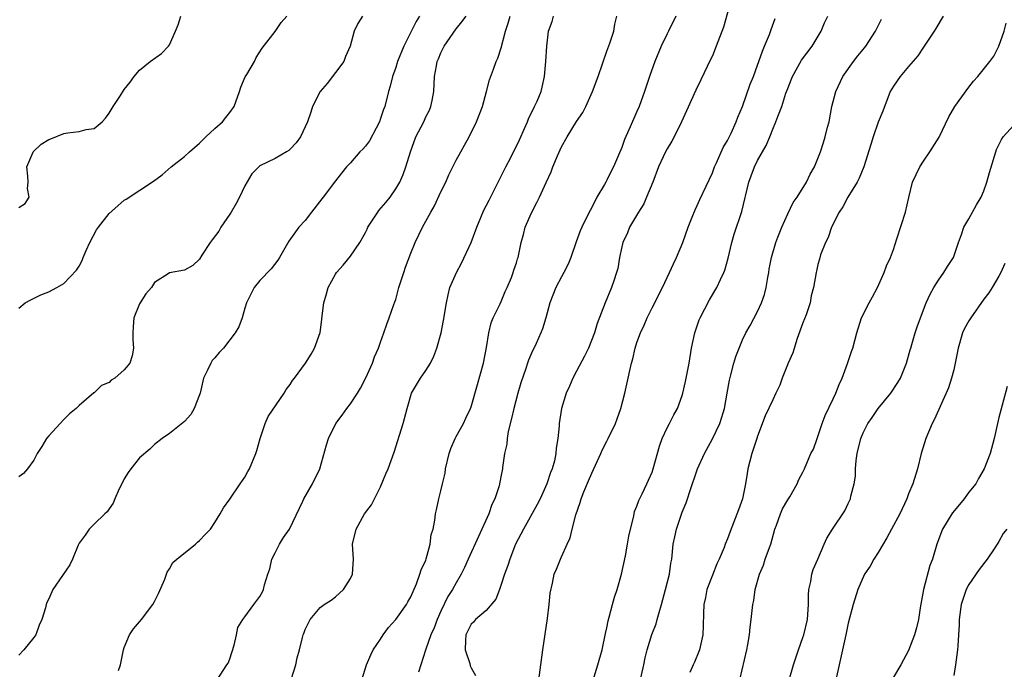
# Model space of a CAD drawing. Units: inches. Extents: x 2529000 to 2532000, y 1551000 to 1554000.
# Drawn here: x 2529553 to 2529684, y 1551548 to 1551635 of the extents above; entities that cross this region are included whole.
import ezdxf

# ---------------------------------------------------------------- set-up
doc = ezdxf.new("R2010")
doc.units = ezdxf.units.IN
doc.header["$MEASUREMENT"] = 0
doc.layers.add('LD25291551_2ft', color=84, linetype='Continuous')

msp = doc.modelspace()

# ---------------------------------------------------------------- linework, layer by layer
at = {"layer": 'LD25291551_2ft'}
for points, elevation in [([(2529647.45, 1551637), (2529646.46, 1551633.54), (2529645.52, 1551631), (2529645, 1551629.75), (2529644.76, 1551629.24), (2529643.46, 1551626.54), (2529642.82, 1551625.18), (2529641.58, 1551622.42), (2529640.92, 1551621), (2529639.92, 1551619), (2529639.6, 1551618.4), (2529639, 1551617.42), (2529638.77, 1551617), (2529637.85, 1551615), (2529637.09, 1551613), (2529636.28, 1551611), (2529635.89, 1551610.11), (2529635.18, 1551609), (2529634.02, 1551607), (2529633.72, 1551606.28), (2529633.14, 1551605), (2529633, 1551604.43), (2529632.7, 1551603), (2529632.44, 1551601.56), (2529632.3, 1551601), (2529631.92, 1551599.92), (2529631.61, 1551599), (2529630.78, 1551597), (2529629.73, 1551594.27), (2529629.37, 1551593), (2529628.57, 1551591), (2529628.06, 1551589.94), (2529627, 1551587.91), (2529626.5, 1551587), (2529626.05, 1551585.95), (2529625.59, 1551585), (2529624.99, 1551583), (2529624.69, 1551581), (2529624.68, 1551580.68), (2529624.52, 1551579), (2529624.26, 1551577.74), (2529624.22, 1551577), (2529624.05, 1551576.05), (2529623.73, 1551575), (2529623.51, 1551574.49), (2529623.05, 1551573), (2529622.14, 1551571), (2529621.76, 1551570.24), (2529619.93, 1551567), (2529618.91, 1551565), (2529618.12, 1551563), (2529617.85, 1551562.15), (2529617.45, 1551561), (2529617, 1551559.64), (2529616.75, 1551559), (2529616.29, 1551557.71), (2529615, 1551556.19), (2529613.57, 1551555), (2529613.32, 1551554.68), (2529613, 1551554.41), (2529612.32, 1551553), (2529612.26, 1551552.26), (2529612.23, 1551551), (2529612.81, 1551549.19), (2529612.89, 1551548.89), (2529613, 1551548.62), (2529613.57, 1551547.57)], 7438), ([(2529606.17, 1551635), (2529605.72, 1551634.28), (2529605, 1551632.88), (2529604.07, 1551631), (2529603.25, 1551629), (2529603, 1551628.2), (2529602.57, 1551627), (2529602.28, 1551625.72), (2529602.06, 1551625), (2529601.54, 1551623), (2529601.39, 1551622.61), (2529601, 1551621.44), (2529600.84, 1551621), (2529599.52, 1551618.48), (2529599, 1551617.76), (2529598.65, 1551617.35), (2529598.26, 1551617), (2529597, 1551615.54), (2529596.47, 1551615), (2529595.83, 1551614.17), (2529595, 1551613.15), (2529593.38, 1551611), (2529593.21, 1551610.79), (2529591.85, 1551609), (2529591, 1551607.92), (2529590.16, 1551607), (2529588.82, 1551605.18), (2529587.6, 1551603), (2529587.36, 1551602.64), (2529586.5, 1551601.5), (2529585, 1551599.96), (2529584.21, 1551599), (2529583.22, 1551597), (2529583, 1551596.29), (2529582.65, 1551595), (2529582.18, 1551593.82), (2529581.73, 1551593), (2529580.17, 1551591), (2529579.6, 1551590.4), (2529579, 1551589.68), (2529578.66, 1551589.34), (2529578.47, 1551589), (2529578.05, 1551588.05), (2529577.51, 1551587), (2529577.06, 1551585), (2529577, 1551584.81), (2529576.27, 1551583), (2529575.82, 1551582.18), (2529575, 1551581.24), (2529573, 1551579.65), (2529572.04, 1551579), (2529571, 1551578.19), (2529570.39, 1551577.61), (2529569, 1551576.43), (2529567.86, 1551575), (2529567.5, 1551574.5), (2529567, 1551573.67), (2529566.66, 1551573), (2529566.34, 1551572.34), (2529565.76, 1551571), (2529565.55, 1551570.45), (2529565, 1551569.66), (2529564.73, 1551569.27), (2529564.42, 1551569), (2529563, 1551567.65), (2529562.35, 1551567), (2529561.81, 1551566.19), (2529561, 1551565.12), (2529560.87, 1551564.87), (2529560.14, 1551563), (2529559.76, 1551562.24), (2529558.83, 1551560.83), (2529557.53, 1551559), (2529557, 1551557.74), (2529556.73, 1551557.27), (2529556.64, 1551557), (2529556.55, 1551556.55), (2529556.07, 1551555), (2529555.73, 1551554.27), (2529555.26, 1551553), (2529555, 1551552.64), (2529553.67, 1551551), (2529553, 1551550.29)], 7426), ([(2529598.58, 1551635), (2529597.99, 1551634.01), (2529597.5, 1551633), (2529596.94, 1551631), (2529596.36, 1551629.64), (2529596.12, 1551629), (2529593.93, 1551626.07), (2529593, 1551625), (2529591.97, 1551623), (2529591.74, 1551622.26), (2529591.31, 1551621), (2529590.39, 1551619), (2529589.78, 1551618.22), (2529589, 1551617.36), (2529588.81, 1551617.19), (2529588.51, 1551617), (2529587, 1551616.12), (2529585, 1551615.14), (2529584.83, 1551615), (2529583.93, 1551614.07), (2529583, 1551612.48), (2529582.29, 1551611), (2529581.85, 1551610.15), (2529581.16, 1551609), (2529581, 1551608.73), (2529579.82, 1551607), (2529579.53, 1551606.47), (2529578.68, 1551605.32), (2529578.38, 1551605), (2529577.31, 1551603.31), (2529577, 1551602.77), (2529576.08, 1551601.92), (2529575, 1551601.32), (2529573, 1551600.96), (2529572.84, 1551600.84), (2529571, 1551599.7), (2529570.61, 1551599), (2529569.84, 1551598.16), (2529569, 1551596.87), (2529568.28, 1551595), (2529568.18, 1551593.82), (2529568.15, 1551593), (2529568.14, 1551592.14), (2529568.22, 1551591), (2529568.04, 1551589.96), (2529567.73, 1551589), (2529567, 1551588.12), (2529565.74, 1551587), (2529565.28, 1551586.72), (2529565, 1551586.45), (2529563.99, 1551586.01), (2529563, 1551585.07), (2529562.95, 1551585.05), (2529561, 1551583.39), (2529560.61, 1551583), (2529559.72, 1551582.28), (2529559, 1551581.53), (2529557, 1551579.37), (2529556.69, 1551579), (2529556.06, 1551577.94), (2529555.45, 1551577), (2529555, 1551576.12), (2529554.17, 1551575), (2529553.62, 1551574.38), (2529553, 1551573.92)], 7424), ([(2529553, 1551596.3), (2529553.87, 1551597), (2529554.6, 1551597.4), (2529555.95, 1551598.05), (2529557, 1551598.44), (2529558.07, 1551599), (2529559, 1551599.56), (2529560.68, 1551601.32), (2529561, 1551601.85), (2529561.4, 1551602.6), (2529561.54, 1551603), (2529561.94, 1551603.94), (2529562.43, 1551605), (2529563.33, 1551606.67), (2529563.57, 1551607), (2529565, 1551608.82), (2529566.15, 1551609.85), (2529567, 1551610.58), (2529567.26, 1551610.74), (2529570.87, 1551613.13), (2529572.03, 1551613.97), (2529573.2, 1551615), (2529575, 1551616.38), (2529575.66, 1551617), (2529577, 1551618.14), (2529577.82, 1551619), (2529579, 1551620.11), (2529580.02, 1551621), (2529580.45, 1551621.55), (2529581, 1551622.2), (2529581.59, 1551623), (2529582.29, 1551625), (2529582.44, 1551625.56), (2529583.05, 1551626.95), (2529583.26, 1551627.26), (2529584.29, 1551629), (2529584.5, 1551629.5), (2529585.27, 1551630.73), (2529587, 1551632.96), (2529587.83, 1551634.17), (2529588.56, 1551635)], 7422), ([(2529553, 1551609.62), (2529553.86, 1551610.14), (2529554.39, 1551611), (2529554.16, 1551612.16), (2529554.26, 1551613), (2529554.22, 1551613.78), (2529554.06, 1551615), (2529554.89, 1551616.89), (2529554.92, 1551617), (2529555.97, 1551618.03), (2529557, 1551618.62), (2529557.26, 1551618.74), (2529559, 1551619.44), (2529559.53, 1551619.53), (2529561, 1551619.68), (2529561.97, 1551619.97), (2529563, 1551620.09), (2529564.05, 1551621), (2529564.53, 1551621.47), (2529565, 1551622.12), (2529565.54, 1551623), (2529566.49, 1551624.49), (2529567, 1551625.26), (2529567.78, 1551626.22), (2529568.32, 1551627), (2529569, 1551627.82), (2529570.43, 1551629), (2529571.94, 1551630.06), (2529572.85, 1551631), (2529573, 1551631.2), (2529573.8, 1551633), (2529574.15, 1551633.85), (2529574.52, 1551635)], 7420), ([(2529566.25, 1551548.25), (2529566.51, 1551549), (2529566.9, 1551551), (2529567, 1551551.28), (2529567.71, 1551553), (2529568.21, 1551553.79), (2529569, 1551554.69), (2529569.29, 1551555), (2529570.81, 1551557), (2529571, 1551557.4), (2529571.56, 1551558.44), (2529572.38, 1551560.38), (2529572.7, 1551561.3), (2529573, 1551561.73), (2529573.45, 1551562.55), (2529573.96, 1551563), (2529576.45, 1551565), (2529576.73, 1551565.27), (2529577, 1551565.49), (2529577.72, 1551566.28), (2529578.42, 1551567), (2529579, 1551567.85), (2529579.73, 1551569), (2529580.18, 1551569.82), (2529581, 1551570.97), (2529582.39, 1551573), (2529583, 1551573.86), (2529583.39, 1551574.61), (2529583.62, 1551575), (2529584.45, 1551577), (2529584.58, 1551577.42), (2529585.01, 1551579), (2529585.7, 1551581), (2529586.1, 1551581.9), (2529588.22, 1551585), (2529588.48, 1551585.52), (2529589, 1551586.17), (2529589.31, 1551586.69), (2529589.59, 1551587), (2529591.04, 1551589), (2529591.8, 1551590.2), (2529592.23, 1551591), (2529592.96, 1551593.04), (2529593.21, 1551594.79), (2529593.25, 1551595.25), (2529593.47, 1551597), (2529593.81, 1551598.19), (2529594.05, 1551599), (2529595, 1551600.79), (2529595.15, 1551601), (2529596.02, 1551601.98), (2529597, 1551603.18), (2529598.23, 1551605), (2529599, 1551606.33), (2529599.23, 1551606.77), (2529599.31, 1551607), (2529600.62, 1551609), (2529600.78, 1551609.22), (2529601.71, 1551610.29), (2529602.25, 1551611), (2529603, 1551612.1), (2529603.54, 1551613), (2529603.98, 1551614.02), (2529604.35, 1551615), (2529604.95, 1551617), (2529605.67, 1551619), (2529606.71, 1551621), (2529607, 1551621.63), (2529607.47, 1551622.53), (2529607.68, 1551623), (2529607.83, 1551623.83), (2529608.06, 1551625), (2529608.15, 1551627), (2529608.39, 1551628.39), (2529608.51, 1551629), (2529608.67, 1551629.33), (2529609, 1551630.12), (2529609.43, 1551631), (2529611, 1551633.29), (2529611.77, 1551634.23), (2529612.35, 1551635)], 7428), ([(2529579.34, 1551547), (2529580.62, 1551549), (2529580.76, 1551549.24), (2529581, 1551549.79), (2529581.59, 1551551.59), (2529581.89, 1551553), (2529582.06, 1551553.94), (2529582.71, 1551555), (2529583, 1551555.36), (2529584.18, 1551557), (2529585, 1551558.04), (2529585.32, 1551558.68), (2529585.47, 1551559), (2529585.6, 1551559.6), (2529586.04, 1551561), (2529586.29, 1551561.71), (2529586.59, 1551563), (2529587, 1551563.85), (2529587.61, 1551565), (2529588.11, 1551565.89), (2529588.9, 1551567), (2529590.68, 1551570.68), (2529590.81, 1551571), (2529591.98, 1551573), (2529592.93, 1551575), (2529593.82, 1551578.18), (2529594.08, 1551579), (2529595.05, 1551581), (2529595.88, 1551582.12), (2529596.51, 1551583), (2529597, 1551583.58), (2529597.92, 1551585), (2529598.32, 1551585.68), (2529599.06, 1551587.06), (2529599.92, 1551589), (2529600.18, 1551589.82), (2529600.73, 1551591), (2529601, 1551591.79), (2529601.44, 1551593), (2529601.84, 1551594.16), (2529602.15, 1551595), (2529602.76, 1551596.76), (2529602.89, 1551597.11), (2529603, 1551597.45), (2529603.41, 1551599), (2529604.06, 1551601), (2529604.3, 1551601.7), (2529605, 1551603.58), (2529605.59, 1551605), (2529606.56, 1551607), (2529607.65, 1551609), (2529608.15, 1551609.85), (2529609, 1551611.69), (2529609.65, 1551613), (2529610.06, 1551613.94), (2529611, 1551615.88), (2529611.62, 1551617), (2529612.13, 1551617.87), (2529612.73, 1551619), (2529613.73, 1551621), (2529614.49, 1551623), (2529615.04, 1551625), (2529615.44, 1551626.56), (2529615.98, 1551627.98), (2529616.34, 1551629), (2529616.56, 1551629.44), (2529617, 1551630.79), (2529617.55, 1551633), (2529617.93, 1551634.07), (2529618.18, 1551635)], 7430), ([(2529589.19, 1551547.19), (2529589.75, 1551549), (2529589.95, 1551549.95), (2529590.23, 1551551), (2529590.62, 1551552.62), (2529590.74, 1551553), (2529590.83, 1551553.17), (2529591, 1551553.69), (2529591.42, 1551554.58), (2529591.67, 1551555), (2529593, 1551556.62), (2529593.52, 1551557), (2529594.42, 1551557.58), (2529595, 1551558.01), (2529596.08, 1551559), (2529597, 1551560.43), (2529597.27, 1551561), (2529597.4, 1551563), (2529597.28, 1551565), (2529597.76, 1551567), (2529598.88, 1551569), (2529599.77, 1551570.23), (2529600.18, 1551571), (2529601, 1551572.61), (2529601.69, 1551574.31), (2529602, 1551575), (2529602.8, 1551577.2), (2529603.98, 1551581), (2529604.53, 1551583), (2529605.1, 1551585), (2529606.27, 1551587), (2529607, 1551588.04), (2529607.6, 1551589), (2529608.06, 1551589.94), (2529608.47, 1551591), (2529609.01, 1551593), (2529609.34, 1551594.66), (2529609.74, 1551597), (2529609.94, 1551598.06), (2529610.19, 1551599), (2529611.05, 1551601), (2529611.74, 1551602.26), (2529613, 1551605), (2529613.74, 1551607), (2529614.31, 1551608.31), (2529614.71, 1551609.29), (2529615, 1551609.83), (2529615.38, 1551610.62), (2529617, 1551613.76), (2529617.6, 1551615), (2529618.25, 1551616.25), (2529619.42, 1551618.58), (2529620.09, 1551620.09), (2529620.47, 1551621), (2529620.61, 1551621.39), (2529621.39, 1551623), (2529621.74, 1551623.74), (2529622.28, 1551625), (2529622.43, 1551625.57), (2529622.74, 1551627), (2529622.91, 1551629), (2529623.03, 1551631.03), (2529623.27, 1551633), (2529623.74, 1551634.26), (2529623.91, 1551635)], 7432), ([(2529598.52, 1551547), (2529599.14, 1551549), (2529599.68, 1551550.32), (2529600.03, 1551551), (2529601, 1551552.42), (2529601.34, 1551553), (2529602.06, 1551553.94), (2529603, 1551555), (2529604.45, 1551557), (2529604.63, 1551557.37), (2529605, 1551558.01), (2529605.75, 1551559.75), (2529606.21, 1551561), (2529606.39, 1551561.61), (2529607, 1551562.89), (2529607.06, 1551563.06), (2529607.57, 1551565), (2529607.72, 1551566.28), (2529607.95, 1551567), (2529608.2, 1551568.2), (2529608.3, 1551569), (2529608.43, 1551569.57), (2529608.71, 1551571), (2529609, 1551572.07), (2529609.2, 1551573), (2529609.57, 1551574.43), (2529609.62, 1551575), (2529610.1, 1551577), (2529610.3, 1551577.7), (2529610.87, 1551579), (2529611, 1551579.25), (2529611.99, 1551581), (2529612.31, 1551581.69), (2529612.93, 1551583), (2529613, 1551583.21), (2529613.83, 1551586.17), (2529614.65, 1551589), (2529615.05, 1551591.05), (2529615.34, 1551593), (2529615.66, 1551594.34), (2529615.91, 1551595), (2529616.84, 1551596.84), (2529617, 1551597.18), (2529617.53, 1551598.47), (2529617.79, 1551599), (2529618.35, 1551600.35), (2529618.56, 1551601), (2529618.66, 1551601.34), (2529619, 1551602.3), (2529619.16, 1551602.84), (2529619.23, 1551603), (2529619.65, 1551605), (2529619.97, 1551606.03), (2529620.17, 1551607), (2529621, 1551608.92), (2529621.72, 1551610.28), (2529622.07, 1551611), (2529622.96, 1551612.96), (2529623.63, 1551614.37), (2529623.86, 1551615), (2529624.46, 1551616.46), (2529625, 1551617.65), (2529625.72, 1551619), (2529627, 1551621.01), (2529627.81, 1551622.2), (2529628.2, 1551623), (2529629.08, 1551625), (2529629.87, 1551627), (2529631, 1551630.34), (2529631.4, 1551631.4), (2529631.92, 1551633), (2529632.08, 1551633.92), (2529632.34, 1551635)], 7434), ([(2529640.16, 1551635), (2529639.2, 1551633), (2529639, 1551632.63), (2529638.21, 1551631), (2529637.36, 1551629), (2529636.64, 1551627), (2529636.01, 1551625), (2529635.29, 1551623), (2529635, 1551622.34), (2529634.56, 1551621.44), (2529633.93, 1551619.93), (2529633.35, 1551618.65), (2529633, 1551617.59), (2529632.57, 1551616.57), (2529631.87, 1551615), (2529631.57, 1551614.43), (2529631, 1551613.26), (2529630.85, 1551613), (2529630.68, 1551612.68), (2529629.69, 1551611), (2529629, 1551609.64), (2529628.77, 1551609.23), (2529628.37, 1551608.37), (2529627.67, 1551607), (2529627.48, 1551606.52), (2529626.93, 1551605.07), (2529626.24, 1551603), (2529625.87, 1551602.13), (2529625.32, 1551601), (2529625, 1551600.45), (2529624.24, 1551599), (2529623.44, 1551597), (2529622.91, 1551595), (2529622.46, 1551593.54), (2529622.25, 1551593), (2529621.62, 1551591.62), (2529621, 1551590.32), (2529620.6, 1551589.4), (2529620.5, 1551589), (2529620.28, 1551588.28), (2529619.61, 1551586.39), (2529619.19, 1551585), (2529618.66, 1551583), (2529618.36, 1551581.64), (2529617.93, 1551579.93), (2529617.78, 1551579), (2529617.74, 1551578.26), (2529617.45, 1551577), (2529617.16, 1551575.16), (2529617.15, 1551575), (2529617, 1551574.14), (2529616.8, 1551573.2), (2529616.72, 1551572.72), (2529616.16, 1551571), (2529615.74, 1551570.26), (2529615.34, 1551569), (2529612.6, 1551563), (2529612.11, 1551561.89), (2529611.68, 1551561), (2529611, 1551559.87), (2529610.55, 1551559), (2529609.93, 1551558.07), (2529609, 1551556.13), (2529608.48, 1551555), (2529608.08, 1551553.92), (2529607.65, 1551553), (2529607, 1551551.1), (2529606.93, 1551550.93), (2529606.35, 1551549), (2529606.01, 1551548.01)], 7436), ([(2529621.97, 1551547), (2529622.26, 1551549), (2529622.52, 1551551), (2529623.15, 1551555.15), (2529623.37, 1551557), (2529623.49, 1551558.51), (2529623.81, 1551559.81), (2529624.02, 1551561), (2529624.32, 1551561.68), (2529624.84, 1551563), (2529625, 1551563.32), (2529625.75, 1551565), (2529626.15, 1551565.85), (2529626.41, 1551567), (2529626.88, 1551568.88), (2529627.46, 1551570.54), (2529627.58, 1551571), (2529627.95, 1551571.95), (2529628.59, 1551573.41), (2529629, 1551574.4), (2529630.21, 1551577), (2529630.44, 1551577.56), (2529631, 1551578.67), (2529631.19, 1551579), (2529632.14, 1551581), (2529632.38, 1551581.62), (2529632.86, 1551583), (2529633.41, 1551585), (2529633.84, 1551587), (2529634.04, 1551588.04), (2529634.26, 1551589), (2529634.44, 1551589.56), (2529634.76, 1551591), (2529635, 1551591.73), (2529635.46, 1551593), (2529635.95, 1551594.05), (2529636.33, 1551595), (2529637, 1551596.33), (2529637.36, 1551597), (2529637.73, 1551597.73), (2529638.39, 1551599), (2529639, 1551600.33), (2529639.33, 1551601), (2529639.84, 1551602.16), (2529640.26, 1551603), (2529641.1, 1551605), (2529641.78, 1551607), (2529642.33, 1551608.33), (2529642.7, 1551609.3), (2529643, 1551609.91), (2529643.33, 1551610.67), (2529645, 1551614.24), (2529645.29, 1551615), (2529645.56, 1551615.55), (2529646.44, 1551617.56), (2529647, 1551618.49), (2529647.48, 1551619.48), (2529648.15, 1551621), (2529648.38, 1551621.62), (2529649, 1551623.03), (2529650.03, 1551625.97), (2529650.44, 1551627), (2529651, 1551628.49), (2529651.18, 1551629), (2529651.63, 1551630.37), (2529651.91, 1551631), (2529652.58, 1551632.58), (2529652.79, 1551633.21), (2529653.33, 1551634.67)], 7440), ([(2529629.14, 1551546.86), (2529629.8, 1551549), (2529630.38, 1551551), (2529630.83, 1551553.17), (2529631, 1551553.9), (2529631.17, 1551554.83), (2529631.33, 1551555.33), (2529631.76, 1551557), (2529632.03, 1551557.97), (2529632.39, 1551559), (2529632.96, 1551561), (2529633.47, 1551563.47), (2529633.75, 1551565), (2529633.92, 1551566.08), (2529634.12, 1551567), (2529634.52, 1551568.52), (2529634.61, 1551569), (2529634.69, 1551569.31), (2529635, 1551570.03), (2529635.23, 1551570.77), (2529635.68, 1551571.68), (2529636.29, 1551573), (2529636.53, 1551573.47), (2529637, 1551574.53), (2529637.15, 1551575), (2529637.99, 1551578.01), (2529638.33, 1551579), (2529639, 1551580.42), (2529639.31, 1551581), (2529639.87, 1551582.13), (2529640.39, 1551583), (2529641, 1551584.72), (2529641.09, 1551585), (2529641.43, 1551586.57), (2529641.9, 1551589), (2529642.23, 1551591), (2529642.65, 1551593), (2529643.26, 1551594.74), (2529643.36, 1551595), (2529644.62, 1551597.38), (2529645.58, 1551599), (2529646.07, 1551600.07), (2529646.53, 1551601), (2529646.66, 1551601.34), (2529647.09, 1551602.91), (2529647.56, 1551605), (2529647.9, 1551606.1), (2529648.92, 1551609.08), (2529649.84, 1551613), (2529650.16, 1551613.84), (2529650.58, 1551615), (2529651, 1551615.86), (2529652.14, 1551617.86), (2529652.61, 1551619), (2529653, 1551620.03), (2529653.43, 1551621), (2529653.67, 1551621.67), (2529654.21, 1551623), (2529654.76, 1551624.76), (2529655, 1551625.42), (2529655.45, 1551626.55), (2529655.61, 1551627), (2529656.83, 1551629.17), (2529658.23, 1551631), (2529659.41, 1551633), (2529659.89, 1551634.11), (2529660.32, 1551635)], 7442), ([(2529635.36, 1551546.64), (2529635.89, 1551549), (2529636.07, 1551549.93), (2529636.35, 1551551), (2529636.98, 1551553.02), (2529637.54, 1551554.46), (2529637.69, 1551555), (2529637.93, 1551555.93), (2529638.26, 1551557), (2529638.8, 1551559), (2529639.3, 1551561), (2529639.51, 1551562.49), (2529639.62, 1551563), (2529639.81, 1551565), (2529640.03, 1551565.97), (2529640.23, 1551567), (2529641, 1551569.25), (2529641.51, 1551570.49), (2529641.69, 1551571), (2529642, 1551572), (2529643.01, 1551575), (2529643.94, 1551577), (2529645.02, 1551578.98), (2529645.98, 1551581), (2529646.41, 1551582.41), (2529646.62, 1551583), (2529646.98, 1551585), (2529647.26, 1551586.74), (2529647.46, 1551587.46), (2529647.85, 1551589), (2529648.11, 1551589.89), (2529648.54, 1551591), (2529649, 1551592.1), (2529649.45, 1551593), (2529650.02, 1551593.98), (2529651, 1551595.86), (2529651.51, 1551597), (2529651.92, 1551598.08), (2529652.13, 1551599), (2529652.35, 1551600.35), (2529652.48, 1551601), (2529652.54, 1551601.46), (2529652.82, 1551603), (2529653.4, 1551605), (2529653.68, 1551605.68), (2529654.19, 1551607), (2529655, 1551608.78), (2529655.73, 1551610.27), (2529656.25, 1551611), (2529657.47, 1551613), (2529657.97, 1551614.03), (2529658.53, 1551615), (2529659, 1551616.11), (2529659.32, 1551617), (2529659.74, 1551618.26), (2529659.96, 1551619), (2529660.28, 1551620.28), (2529660.48, 1551621), (2529660.85, 1551623), (2529661.36, 1551625), (2529662.32, 1551627), (2529663.73, 1551629), (2529664.29, 1551629.71), (2529665.19, 1551630.81), (2529665.33, 1551631), (2529666.64, 1551633), (2529667.43, 1551634.57)], 7444), ([(2529675.61, 1551635), (2529674.64, 1551633.36), (2529674.42, 1551633), (2529673, 1551630.88), (2529672.26, 1551629.74), (2529671, 1551628.32), (2529669.89, 1551627), (2529669, 1551625.73), (2529668.59, 1551625), (2529667.6, 1551622.4), (2529667, 1551620.92), (2529666.32, 1551619), (2529666.02, 1551617.98), (2529665.07, 1551615), (2529664.48, 1551613.52), (2529664.22, 1551613), (2529662.98, 1551611), (2529662.3, 1551609.7), (2529661.83, 1551609), (2529660.8, 1551607), (2529660.35, 1551605.65), (2529659.98, 1551605), (2529659.34, 1551603.34), (2529659.21, 1551602.79), (2529659, 1551602.07), (2529658.81, 1551601.19), (2529658.75, 1551601), (2529658.4, 1551599), (2529658.09, 1551597.91), (2529657.95, 1551597), (2529657.42, 1551595.42), (2529657, 1551594.34), (2529656.26, 1551592.26), (2529655.65, 1551590.35), (2529655.07, 1551589), (2529654.25, 1551587), (2529653.93, 1551586.07), (2529653.43, 1551585), (2529653, 1551584.13), (2529652, 1551582), (2529651, 1551579.32), (2529650.91, 1551579), (2529650.22, 1551577), (2529649.7, 1551575), (2529649.62, 1551574.38), (2529649.41, 1551573), (2529648.99, 1551571), (2529648.47, 1551569.53), (2529647.34, 1551566.66), (2529647, 1551565.72), (2529646.71, 1551565), (2529646.57, 1551564.57), (2529645.92, 1551563), (2529645.61, 1551562.39), (2529645, 1551560.87), (2529644.27, 1551559), (2529644.07, 1551557.93), (2529643.86, 1551557), (2529643.81, 1551555.81), (2529643.79, 1551554.21), (2529643.73, 1551553), (2529643.28, 1551551), (2529643.21, 1551550.79), (2529642.63, 1551549.37), (2529642.45, 1551549), (2529642, 1551548)], 7446), ([(2529648.63, 1551547), (2529649.56, 1551551), (2529649.7, 1551551.7), (2529649.92, 1551553), (2529650, 1551554), (2529650.16, 1551555), (2529650.38, 1551557), (2529650.49, 1551557.51), (2529650.69, 1551559), (2529651.24, 1551561), (2529651.79, 1551562.21), (2529652.02, 1551563), (2529652.57, 1551564.57), (2529652.74, 1551565), (2529653.3, 1551567), (2529653.5, 1551567.5), (2529654.03, 1551569), (2529654.31, 1551569.69), (2529655, 1551570.86), (2529655.26, 1551571.26), (2529656.26, 1551573), (2529656.45, 1551573.55), (2529657, 1551574.55), (2529657.22, 1551575), (2529658.07, 1551577), (2529658.4, 1551577.6), (2529658.88, 1551579), (2529659, 1551579.26), (2529659.56, 1551581), (2529659.94, 1551582.06), (2529661, 1551584.28), (2529661.37, 1551585), (2529661.82, 1551586.18), (2529662.22, 1551587), (2529662.94, 1551588.94), (2529663.47, 1551590.53), (2529663.62, 1551591), (2529664.14, 1551593), (2529664.79, 1551595), (2529665.8, 1551597), (2529666.23, 1551597.77), (2529666.88, 1551599), (2529667.8, 1551601), (2529668.09, 1551601.91), (2529668.62, 1551603), (2529669, 1551604.06), (2529669.47, 1551605.47), (2529670.61, 1551609), (2529671.05, 1551610.95), (2529671.56, 1551613), (2529672.01, 1551613.99), (2529672.51, 1551615), (2529673, 1551615.76), (2529673.86, 1551617), (2529675.07, 1551618.93), (2529676.37, 1551621.63), (2529677.17, 1551623), (2529679, 1551625.58), (2529679.64, 1551626.36), (2529680.21, 1551627), (2529681.8, 1551629), (2529682.32, 1551629.68), (2529683.01, 1551631), (2529683.71, 1551633), (2529683.96, 1551634.04)], 7448), ([(2529655.17, 1551547), (2529655.75, 1551549), (2529656.05, 1551549.95), (2529656.4, 1551551), (2529657, 1551552.63), (2529657.12, 1551553), (2529657.6, 1551555), (2529657.76, 1551557), (2529657.75, 1551558.25), (2529657.81, 1551559), (2529658.07, 1551560.07), (2529658.19, 1551561), (2529658.37, 1551561.63), (2529658.99, 1551563), (2529659.83, 1551565), (2529660.19, 1551565.81), (2529660.92, 1551567), (2529662.57, 1551569.43), (2529663, 1551570.4), (2529663.3, 1551571), (2529663.36, 1551571.36), (2529663.82, 1551573), (2529663.99, 1551574.01), (2529664, 1551575), (2529664.09, 1551576.09), (2529664.22, 1551577), (2529664.69, 1551579), (2529665, 1551579.76), (2529665.62, 1551581), (2529666.2, 1551581.8), (2529666.97, 1551583), (2529668.66, 1551585), (2529669.59, 1551586.41), (2529669.93, 1551587), (2529670.74, 1551589), (2529671.23, 1551590.77), (2529671.32, 1551591), (2529671.46, 1551591.46), (2529671.89, 1551593), (2529672.18, 1551593.82), (2529672.58, 1551595), (2529673.34, 1551597), (2529673.88, 1551598.12), (2529674.37, 1551599), (2529675, 1551599.98), (2529675.69, 1551601), (2529676.18, 1551601.82), (2529676.96, 1551603), (2529677.65, 1551605), (2529678.05, 1551606.05), (2529678.35, 1551607), (2529679, 1551608.13), (2529680.01, 1551609.99), (2529680.64, 1551611), (2529681, 1551611.85), (2529681.41, 1551613), (2529681.74, 1551614.26), (2529682.59, 1551617), (2529682.7, 1551617.3), (2529683.34, 1551618.66), (2529683.57, 1551619), (2529685, 1551620.55)], 7450), ([(2529683.8, 1551602.2), (2529683.26, 1551601), (2529683, 1551600.53), (2529682.11, 1551599), (2529681.67, 1551598.33), (2529681, 1551597.46), (2529679.27, 1551595), (2529679, 1551594.59), (2529678.43, 1551593.57), (2529678.18, 1551593), (2529677.59, 1551591), (2529677.22, 1551589), (2529677, 1551588.11), (2529676.72, 1551587), (2529676.3, 1551585.7), (2529674.44, 1551581.56), (2529674.13, 1551581), (2529673.29, 1551579), (2529672.69, 1551577), (2529672.19, 1551575), (2529671.57, 1551573), (2529671, 1551571.65), (2529670.78, 1551571), (2529669.84, 1551569), (2529668.74, 1551567), (2529668.15, 1551565.85), (2529667, 1551563.9), (2529666.4, 1551563), (2529665.92, 1551562.08), (2529665.16, 1551561), (2529664.28, 1551559), (2529663.66, 1551557), (2529663, 1551554.53), (2529662.7, 1551553), (2529662.6, 1551552.6), (2529662.27, 1551551), (2529661.39, 1551547)], 7452), ([(2529684.11, 1551585.89), (2529683.43, 1551583.42), (2529683.26, 1551582.74), (2529683, 1551581.77), (2529682.35, 1551579), (2529681.82, 1551577), (2529681.06, 1551575), (2529680.29, 1551573.71), (2529679.93, 1551573), (2529679, 1551571.87), (2529678.37, 1551571), (2529677.76, 1551570.24), (2529676.85, 1551569.15), (2529676.74, 1551569), (2529675.51, 1551567), (2529674.77, 1551565), (2529674.19, 1551563), (2529673.84, 1551562.16), (2529673.01, 1551559), (2529672.56, 1551556.56), (2529672.33, 1551555), (2529672.09, 1551553.91), (2529671.81, 1551553), (2529671, 1551550.91), (2529669.99, 1551549), (2529669, 1551547.38)], 7454), ([(2529684.05, 1551567), (2529683.57, 1551566.43), (2529683, 1551565.35), (2529682.85, 1551565.15), (2529682.77, 1551565), (2529682.36, 1551564.36), (2529681.43, 1551563), (2529680.36, 1551561.64), (2529679, 1551559.64), (2529678.64, 1551559), (2529677.99, 1551557), (2529677.73, 1551555), (2529677.71, 1551554.29), (2529677.64, 1551553), (2529677.53, 1551551.53), (2529677.51, 1551551), (2529677.24, 1551549), (2529677, 1551547.61)], 7456)]:
    msp.add_lwpolyline(points, dxfattribs=dict(at, elevation=elevation))

doc.saveas('drawing.dxf')
